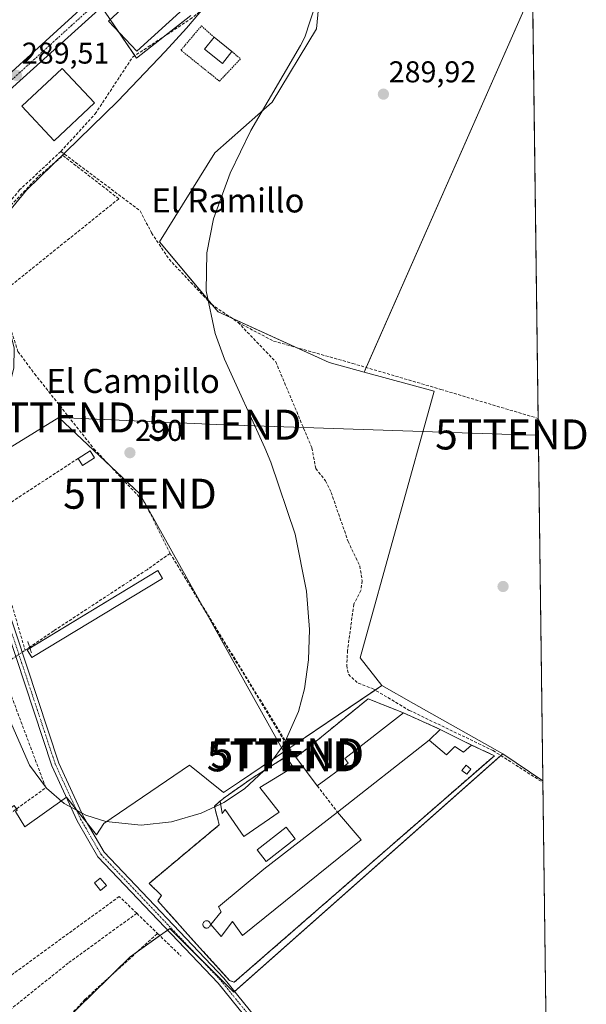
# Model space of a CAD drawing. Units: metres. Extents: x 589010 to 591026, y 4682755 to 4685072.
# Drawn here: x 590836 to 591025, y 4683814 to 4684142 of the extents above; entities that cross this region are included whole.
import ezdxf
from ezdxf.enums import TextEntityAlignment as Align

# ---------------------------------------------------------------- set-up
doc = ezdxf.new("R2010")
doc.units = ezdxf.units.M
doc.header["$MEASUREMENT"] = 0
for name, pattern in [('TRAZO_Y_PUNTO', [1, 0.5, -0.25, 0, -0.25]), ('TRAZOS', [0.75, 0.5, -0.25]), ('TRAZOS2', [0.375, 0.25, -0.125]), ('TRAZOSX2', [1.5, 1, -0.5])]:
    doc.linetypes.add(name, pattern=pattern)
doc.layers.get('0').update_dxf_attribs({"lineweight": 5})
for name, color, linetype, lineweight in [('Agrupación de edificios', 2, 'TRAZOSX2', 0), ('Agrupación de edificios CxS', 19, 'Continuous', 0), ('Alambrada', 19, 'TRAZOS', 0), ('Carretera de calzada única', 19, 'Continuous', 13), ('Carretera de calzada única Cxs', 19, 'Continuous', 13), ('Carretera de calzada única eje', 19, 'TRAZO_Y_PUNTO', 0), ('Carátula', 7, 'Continuous', 5), ('Comarca CxS', 133, 'Continuous', 0), ('Comunidad Autónoma CxS', 142, 'Continuous', 0), ('Corriente artificial lineal', 5, 'TRAZOSX2', 13), ('Corriente artificial lineal oculto', 135, 'TRAZO_Y_PUNTO', 13), ('Cultivos herbáceos CxS', 92, 'Continuous', 0), ('Cultivos leñosos', 92, 'Continuous', 0), ('Cultivos leñosos CxS', 92, 'Continuous', 0), ('Curva de nivel normal', 36, 'Continuous', 0), ('Edificación', 1, 'Continuous', 13), ('Edificación Cxs', 1, 'Continuous', 13), ('Edificación industrial', 135, 'Continuous', 13), ('Edificación industrial Cxs', 135, 'Continuous', 13), ('Edificación ligera', 1, 'Continuous', 0), ('Edificación ligera Cxs', 1, 'Continuous', 0), ('Elemento construido', 1, 'Continuous', 0), ('Estanque', 2, 'Continuous', 0), ('Estanque Cxs', 2, 'Continuous', 0), ('Huerta', 92, 'Continuous', 0), ('Huerta CxS', 92, 'Continuous', 0), ('Municipio CxS', 142, 'Continuous', 0), ('Muro lineal', 1, 'TRAZOSX2', 13), ('Núcleo urbano', 19, 'Continuous', 0), ('Núcleo urbano CxS', 19, 'Continuous', 0), ('Pista no pavimentada', 254, 'Continuous', 13), ('Pista no pavimentada Cxs', 254, 'Continuous', 0), ('Pista pavimentada eje', 135, 'TRAZO_Y_PUNTO', 0), ('Provincia CxS', 1, 'Continuous', 0), ('Puente lineal', 2, 'TRAZOS2', 0), ('Punto de cota en terreno', 7, 'Continuous', 0), ('Rótulo de punto de cota en terreno', 19, 'Continuous', 0), ('Silo', 1, 'Continuous', 0), ('Silo Cxs', 1, 'Continuous', 0), ('Tendido', 6, 'Continuous', 0), ('Texto cartográfico', 19, 'Continuous', 0), ('Torre de tendido puntual', 7, 'Continuous', 0)]:
    doc.layers.add(name, color=color, linetype=linetype, lineweight=lineweight)
doc.styles.add('Arial', font='txt', dxfattribs={"height": 0.2})

# ---------------------------------------------------------------- blocks, each defined once
blk = doc.blocks.new('*U155')
at = {"layer": 'Cultivos herbáceos CxS', "color": 92, "linetype": 'Continuous', "lineweight": 0}
blk.add_polyline3d([(590850.54, 4683807.58, 288.01), (590872.93, 4683829.6, 288.14), (590886.11, 4683838.97, 289.33), (590907.48, 4683817.83, 288.88), (590997.07, 4683897.17, 289.23), (591010.45, 4683888.21, 289.2), (591016.96, 4683385.13, 289.21)], dxfattribs=at)
blk.add_polyline3d([(591007.04, 4684151.57, 289.8), (590950.94, 4684024.33, 289.76), (590939.27, 4684027.52, 289.8), (590902.22, 4684044.45, 289.98), (590882.68, 4684067.71, 290.08), (590901.17, 4684097.37, 289.97), (590920.22, 4684114.3, 289.96), (590935.03, 4684138.64, 289.97), (590937.15, 4684160.87, 290.16), (590947.73, 4684177.8, 290.09), (590970.21, 4684204.14, 290.07), (590980.85, 4684211.88, 290.63), (590980.31, 4684215.52, 290.56), (590979.56, 4684220.59, 290.33), (591005.99, 4684232.1, 290.36), (591007.04, 4684151.57, 289.8)], close=True, dxfattribs=at)
blk = doc.blocks.new('5PATER')
at = {"layer": 'Carátula', "linetype": 'Continuous', "lineweight": 5}
h = blk.add_hatch(color=250, dxfattribs=at)
edge = h.paths.add_edge_path()
edge.add_ellipse((0, 0.01), major_axis=(-1.33, -1.34), ratio=0.999422, start_angle=0, end_angle=360)
blk = doc.blocks.new('5TTEND')
blk.add_text('5TTEND', height=10).set_placement((0, 0), align=Align.MIDDLE_CENTER)

msp = doc.modelspace()

# ---------------------------------------------------------------- linework, layer by layer
at = {"layer": 'Agrupación de edificios', "color": 2, "linetype": 'TRAZOSX2', "lineweight": 0}
for points in [[(590928.17, 4683896.06, 289.91), (590931.94, 4683898.98, 289.92), (590952.21, 4683915.54, 289.71), (590963.96, 4683910.84, 289.68)], [(590963.96, 4683910.84, 289.68), (590976.23, 4683905.35, 289.68)], [(590976.23, 4683905.35, 289.68), (590986.64, 4683900.13, 289.57)], [(590986.64, 4683900.13, 289.57), (590994.3, 4683896.57, 289.38)], [(590994.3, 4683896.57, 289.38), (590907.64, 4683821.13, 289.32), (590906.01, 4683821.67, 289.3), (590893.97, 4683835.05, 289.51), (590890.39, 4683839.03, 289.49), (590890.39, 4683839.04, 289.49), (590882.15, 4683848.21, 289.65), (590883.35, 4683850.06, 289.69), (590879.23, 4683854.03, 289.73), (590902.6, 4683873.53, 289.83), (590901.01, 4683879.72, 289.95), (590902.91, 4683881.44, 289.94)], [(590924.96, 4683896.32, 289.93), (590926.64, 4683897.65, 289.99)], [(590926.64, 4683897.65, 289.99), (590928.17, 4683896.06, 289.91)], [(590902.91, 4683881.44, 289.94), (590904.57, 4683882.78, 289.93), (590913.89, 4683889.28, 289.88), (590924.96, 4683896.32, 289.93)]]:
    msp.add_polyline3d(points, dxfattribs=at)
at = {"layer": 'Agrupación de edificios CxS', "color": 19, "linetype": 'Continuous', "lineweight": 0}
msp.add_polyline3d([(590994.3, 4683896.57, 289.38), (590907.64, 4683821.13, 289.32), (590906.01, 4683821.67, 289.3), (590893.97, 4683835.05, 289.51), (590890.39, 4683839.03, 289.49), (590890.39, 4683839.04, 289.49), (590882.15, 4683848.21, 289.65), (590883.35, 4683850.06, 289.69), (590879.23, 4683854.03, 289.73), (590902.6, 4683873.53, 289.83), (590901.01, 4683879.72, 289.95), (590902.91, 4683881.44, 289.94), (590904.57, 4683882.78, 289.93), (590913.89, 4683889.28, 289.88), (590924.96, 4683896.32, 289.93), (590926.64, 4683897.65, 289.99), (590928.17, 4683896.06, 289.91), (590931.94, 4683898.98, 289.92), (590952.21, 4683915.54, 289.71), (590963.96, 4683910.84, 289.68), (590976.23, 4683905.35, 289.68), (590986.64, 4683900.13, 289.57), (590994.3, 4683896.57, 289.38)], close=True, dxfattribs=at)
at = {"layer": 'Alambrada', "color": 19, "linetype": 'TRAZOS', "lineweight": 0}
msp.add_polyline3d([(590906.84, 4684131.18, 290.16), (590909.69, 4684128.67, 290.18), (590902.68, 4684121.26, 290.1), (590889.84, 4684131.58, 290.16), (590896.66, 4684139.65, 290.17), (590900.89, 4684135.88, 290.16)], dxfattribs=at)
at = {"layer": 'Carretera de calzada única', "color": 19, "linetype": 'Continuous', "lineweight": 13}
for points in [[(590714.35, 4684041.23, 289), (590733.87, 4684053.66, 289.12), (590775.2, 4684078.64, 289.36), (590804.6, 4684098.14, 289.62), (590923.83, 4684206.72, 289.3), (590942.38, 4684225.39, 289.33), (590954.28, 4684236.27, 289.25), (590968.49, 4684250.78, 289.22), (590986.25, 4684274.47, 289.18), (590996.69, 4684293.4, 289.25)], [(590960.81, 4684234.58, 289.28), (590957.46, 4684230.99, 289.29), (590832.69, 4684118.25, 289.59), (590830.82, 4684116.55, 289.6), (590819.61, 4684106.42, 289.67)]]:
    msp.add_polyline3d(points, dxfattribs=at)
at = {"layer": 'Carretera de calzada única Cxs', "color": 19, "linetype": 'Continuous', "lineweight": 13}
for points in [[(590957.46, 4684230.99, 289.29), (590832.69, 4684118.25, 289.59), (590830.82, 4684116.55, 289.6), (590819.61, 4684106.42, 289.67), (590816.87, 4684103.94, 289.69), (590807.01, 4684095.03, 289.75), (590777.29, 4684075.33, 289.42), (590735.94, 4684050.33, 289.15), (590693.23, 4684023.14, 288.84), (590691.11, 4684021.8, 288.83), (590634.57, 4683985.82, 288.73), (590576.63, 4683950.19, 288.87), (590517.92, 4683912.07, 289.07)], [(590574.54, 4683953.5, 289.02), (590594.06, 4683965.5, 288.98), (590595.18, 4683966.2, 288.97), (590596.21, 4683966.83, 288.96), (590625.59, 4683984.9, 288.92), (590627.76, 4683986.23, 288.92), (590632.49, 4683989.14, 288.89), (590712.22, 4684039.88, 288.98), (590714.35, 4684041.23, 289), (590733.87, 4684053.66, 289.12), (590775.2, 4684078.64, 289.36), (590804.6, 4684098.14, 289.62), (590923.83, 4684206.72, 289.3)]]:
    msp.add_polyline3d(points, dxfattribs=at)
at = {"layer": 'Carretera de calzada única eje', "color": 19, "linetype": 'TRAZO_Y_PUNTO', "lineweight": 0}
msp.add_polyline3d([(590960.14, 4684238.22, 289.25), (590955.87, 4684233.63, 289.23), (590949.92, 4684228.19, 289.27), (590942.83, 4684221.78, 289.29), (590938.48, 4684217.53, 289.31), (590933.55, 4684212.45, 289.33), (590908.68, 4684189.98, 289.31), (590893.78, 4684176.4, 289.37), (590878.88, 4684162.83, 289.37), (590848.45, 4684135.34, 289.47), (590818.64, 4684108.19, 289.61), (590817.71, 4684107.34, 289.62), (590816.98, 4684106.68, 289.63)], dxfattribs=at)
at = {"layer": 'Comarca CxS', "color": 133, "linetype": 'Continuous', "lineweight": 0}
msp.add_polyline3d([(589658.76, 4685054.63, 286.51), (590995.12, 4685071.66, 290.52), (590995.12, 4685071.66, 290.52), (591024.19, 4682826.93, 285.54)], dxfattribs=at)
msp.add_polyline3d([(589658.76, 4685054.63, 286.51), (590995.12, 4685071.66, 290.52), (590995.12, 4685071.66, 290.52), (591024.19, 4682826.93, 285.54)], dxfattribs=at)
at = {"layer": 'Comunidad Autónoma CxS', "color": 142, "linetype": 'Continuous', "lineweight": 0}
msp.add_polyline3d([(589658.76, 4685054.63, 286.51), (590995.12, 4685071.66, 290.52), (590995.12, 4685071.66, 290.52), (591024.19, 4682826.93, 285.54)], dxfattribs=at)
msp.add_polyline3d([(589658.76, 4685054.63, 286.51), (590995.12, 4685071.66, 290.52), (590995.12, 4685071.66, 290.52), (591024.19, 4682826.93, 285.54)], dxfattribs=at)
at = {"layer": 'Corriente artificial lineal', "color": 5, "linetype": 'TRAZOSX2', "lineweight": 13}
for points in [[(590849.84, 4684097.85, 290.19), (590861.27, 4684110.34, 290.01), (590873.76, 4684129.28, 290.17), (590878.95, 4684132.67, 290.2), (590892.92, 4684141.88, 290.13), (590899.16, 4684146.75, 290.13), (590915.88, 4684168.34, 290.24), (590925.52, 4684179.03, 290.38), (590943.08, 4684194.05, 290.35), (590954.41, 4684204, 290.36), (590968.9, 4684215.48, 290.41), (590974.2, 4684219.9, 290.37)], [(590849.84, 4684097.85, 290.19), (590836.08, 4684085.01, 290.41), (590830.26, 4684077.87, 290.34), (590828.41, 4684071.52, 290.34), (590828.28, 4684063.72, 290.37), (590829.07, 4684053.4, 290.28), (590830.26, 4684047.84, 290.23), (590835.55, 4684031.17, 290.27), (590841.11, 4684023.76, 290.15), (590860.86, 4683998.82, 290.24), (590877.75, 4683980.9, 290.16), (590886.23, 4683963.97, 290.06), (590878.55, 4683958.54, 290.04), (590847.46, 4683938.17, 290.12), (590839.43, 4683932.72, 290.32)], [(590849.84, 4684097.85, 290.19), (590876.22, 4684078.11, 290.1), (590880.09, 4684070.71, 290.15), (590885.88, 4684061.94, 290.03), (590900, 4684046.94, 289.94), (590908.85, 4684040.93, 289.94)], [(590908.85, 4684040.93, 289.94), (590920.7, 4684034.69, 289.86), (590947.01, 4684027.25, 289.83), (590976.47, 4684018.57, 289.78), (591008.88, 4684008.91, 289.67)], [(590908.85, 4684040.93, 289.94), (590921.44, 4684027.77, 289.73), (590933.49, 4683999.09, 289.86), (590934.76, 4683992.22, 289.8), (590938.05, 4683988.16, 289.83), (590939.88, 4683984.3, 289.81), (590945.55, 4683967.96, 289.62), (590949.44, 4683959.75, 289.7), (590950.26, 4683954.82, 289.65), (590949.83, 4683951.59, 289.65), (590947.43, 4683947.02, 289.83), (590945.37, 4683931.6, 289.58), (590945.1, 4683926.61, 289.64), (590945.66, 4683923.68, 289.65), (590948.94, 4683920.69, 289.69), (590953.65, 4683918.97, 289.53), (590965.95, 4683911.68, 289.6), (590993.86, 4683898.27, 289.32), (591010.46, 4683887.68, 289.19)], [(590886.23, 4683963.97, 290.06), (590926.57, 4683898.46, 290.03)], [(590717.83, 4683848.48, 287.59), (590721.78, 4683851.12, 289.28), (590749.17, 4683814.74, 289.04), (590807.24, 4683858.66, 289.87), (590844.81, 4683885.92, 289.79), (590829.73, 4683926.13, 290), (590833.67, 4683928.81, 290.49)]]:
    msp.add_polyline3d(points, dxfattribs=at)
at = {"layer": 'Corriente artificial lineal oculto', "color": 135, "linetype": 'TRAZO_Y_PUNTO', "lineweight": 13}
msp.add_polyline3d([(590839.43, 4683932.72, 290.32), (590833.67, 4683928.81, 290.49)], dxfattribs=at)
at = {"layer": 'Cultivos herbáceos CxS', "color": 92, "linetype": 'Continuous', "lineweight": 0}
for points in [[(590970.21, 4684204.14, 290.07), (590947.73, 4684177.8, 290.09), (590937.15, 4684160.87, 290.16), (590935.03, 4684138.64, 289.97), (590920.21, 4684114.3, 289.96), (590901.16, 4684097.37, 289.97), (590882.68, 4684067.71, 290.08), (590900.31, 4684046.73, 289.94), (590902.22, 4684044.45, 289.98), (590906.63, 4684042.44, 290.05), (590928.24, 4684032.56, 289.8), (590939.26, 4684027.52, 289.8), (590950.94, 4684024.33, 289.76)], [(590950.94, 4684024.33, 289.76), (590951.62, 4684025.89, 289.77), (591007.04, 4684151.57, 289.8)], [(590997.07, 4683897.17, 289.23), (590996.45, 4683896.62, 289.27), (590907.72, 4683818.04, 288.94), (590907.48, 4683817.83, 288.88), (590896.55, 4683828.64, 289.13), (590886.1, 4683838.97, 289.33), (590885.45, 4683838.5, 289.19), (590882.82, 4683836.63, 288.52), (590875.69, 4683831.56, 288.16), (590872.93, 4683829.6, 288.14), (590865.8, 4683822.59, 288.11), (590850.54, 4683807.58, 288.01), (590819.03, 4683787.08, 288), (590789.79, 4683760.88, 287.53), (590767.01, 4683786.32, 287.56), (590751.68, 4683808.79, 288.17), (590750.69, 4683810.24, 288.32), (590751.9, 4683811.1, 288.54), (590749.85, 4683815.26, 289.2)], [(591010.45, 4683888.21, 289.2), (590997.07, 4683897.17, 289.23)], [(591010.45, 4683888.21, 289.2), (591010.45, 4683887.68, 289.19), (591013.38, 4683662.02, 288.04), (591013.41, 4683659.55, 288.06), (591013.44, 4683657.07, 288.07), (591013.67, 4683639.08, 288.1), (591013.68, 4683638.85, 288.1), (591013.7, 4683636.87, 288.21), (591013.72, 4683635.65, 288.3), (591013.73, 4683634.49, 288.38), (591014.48, 4683576.7, 290.27), (591014.5, 4683575.27, 290.31), (591014.52, 4683573.84, 290.34), (591014.54, 4683571.96, 290.28), (591016.9, 4683390.04, 288.98), (591016.92, 4683388.71, 289.09), (591016.93, 4683387.37, 289.14), (591016.96, 4683385.13, 289.21)]]:
    msp.add_polyline3d(points, dxfattribs=at)
at = {"layer": 'Cultivos leñosos', "color": 92, "linetype": 'Continuous', "lineweight": 0}
for points in [[(590950.94, 4684024.33, 289.76), (590951.62, 4684025.89, 289.77), (591007.04, 4684151.57, 289.8)], [(591007.04, 4684151.57, 289.8), (591008.88, 4684008.91, 289.67), (591010.45, 4683888.21, 289.2)], [(590950.94, 4684024.33, 289.76), (590974.19, 4684017.99, 289.72), (590949.59, 4683929.18, 289.46), (590956.83, 4683919.95, 289.47)], [(590956.83, 4683919.95, 289.47), (590967.32, 4683914.01, 289.44), (590997.07, 4683897.17, 289.23)], [(591010.45, 4683888.21, 289.2), (590997.07, 4683897.17, 289.23)]]:
    msp.add_polyline3d(points, dxfattribs=at)
at = {"layer": 'Cultivos leñosos CxS', "color": 92, "linetype": 'Continuous', "lineweight": 0}
msp.add_polyline3d([(591010.45, 4683888.21, 289.2), (590997.07, 4683897.17, 289.23), (590967.32, 4683914.01, 289.44), (590956.83, 4683919.95, 289.47), (590949.59, 4683929.18, 289.46), (590974.19, 4684017.99, 289.72), (590950.94, 4684024.33, 289.76), (591007.04, 4684151.57, 289.8), (591010.45, 4683888.21, 289.2)], close=True, dxfattribs=at)
at = {"layer": 'Curva de nivel normal', "color": 36, "linetype": 'Continuous', "lineweight": 0}
for points in [[(590928.92, 4684182.75, 290), (590891.7, 4684138.93, 290), (590884.59, 4684131.12, 290), (590868.77, 4684114.65, 290), (590838.44, 4684084.91, 290), (590832.3, 4684077.54, 290), (590825.23, 4684066.48, 290), (590821.92, 4684059.06, 290)], [(590917.44, 4683891.54, 290), (590918.32, 4683892.36, 290), (590924.09, 4683900.29, 290), (590929.07, 4683911.29, 290), (590931.07, 4683918.8, 290), (590932.41, 4683928.53, 290), (590932.66, 4683938.56, 290), (590931.65, 4683951.41, 290), (590927.92, 4683970.36, 290), (590919.82, 4683994.38, 290), (590917.81, 4683999.17, 290), (590904.39, 4684028.68, 290), (590901.21, 4684037.26, 290), (590898.21, 4684051.47, 290), (590898.43, 4684064.13, 290), (590900.72, 4684075.37, 290), (590906.27, 4684090.67, 290), (590913.17, 4684104.79, 290), (590929.74, 4684133.17, 290), (590931.15, 4684135.94, 290), (590936.72, 4684152.98, 290)], [(590814.94, 4684024.8, 290), (590815.04, 4684002.54, 290), (590818.68, 4683973.08, 290), (590827.95, 4683927.06, 290), (590833.49, 4683906.8, 290), (590839.35, 4683893.46, 290), (590845.04, 4683885.73, 290), (590850.93, 4683880.63, 290), (590858.15, 4683876.72, 290), (590864.85, 4683874.63, 290), (590876.62, 4683873.47, 290), (590886.66, 4683874.55, 290), (590896.63, 4683877.44, 290), (590903.07, 4683880.47, 290)], [(590903.07, 4683880.47, 290), (590904.15, 4683880.98, 290), (590911, 4683885.51, 290), (590917.44, 4683891.54, 290)]]:
    msp.add_polyline3d(points, dxfattribs=at)
at = {"layer": 'Edificación', "color": 1, "linetype": 'Continuous', "lineweight": 13}
for points in [[(590890.67, 4684145.39, 294.67), (590875.17, 4684131.3, 292.77), (590865.76, 4684141.26, 293.57), (590881.77, 4684156.23, 293.2)], [(590861.08, 4684114.02, 289.94), (590847.64, 4684101.43, 290.07), (590836.88, 4684112.91, 289.85), (590850.32, 4684125.51, 289.7), (590861.08, 4684114.02, 289.94)], [(590972.59, 4683901.71, 292.08), (590976.23, 4683905.35, 291.86)], [(590976.23, 4683905.35, 291.86), (590986.64, 4683900.13, 290.85)], [(590986.64, 4683900.13, 290.85), (590983.96, 4683897.78, 289.73), (590981.12, 4683899.68, 291.78), (590978.37, 4683896.83, 290.76), (590972.59, 4683901.71, 292.08)], [(590902.91, 4683881.44, 292.66), (590904.57, 4683882.78, 292.89), (590913.89, 4683889.28, 293.74), (590924.96, 4683896.32, 291.61)], [(590924.96, 4683896.32, 291.61), (590927.22, 4683892.73, 294.55), (590916.17, 4683885.96, 295.19)], [(590916.17, 4683885.96, 295.19), (590922.53, 4683877.8, 293.91), (590910.8, 4683869.64, 294.09), (590904.64, 4683878.6, 293.85), (590903.59, 4683877.37, 292.1), (590902.91, 4683881.44, 292.66)]]:
    msp.add_polyline3d(points, dxfattribs=at)
at = {"layer": 'Edificación Cxs', "color": 1, "linetype": 'Continuous', "lineweight": 13}
for points in [[(590890.67, 4684145.39, 294.67), (590875.17, 4684131.3, 292.77), (590865.76, 4684141.26, 293.57), (590881.77, 4684156.23, 293.2), (590890.67, 4684145.39, 294.67)], [(590861.08, 4684114.02, 289.94), (590847.64, 4684101.43, 290.07), (590836.88, 4684112.91, 289.85), (590850.32, 4684125.51, 289.7), (590861.08, 4684114.02, 289.94)], [(590986.64, 4683900.13, 290.85), (590983.96, 4683897.78, 289.73), (590981.12, 4683899.68, 291.78), (590978.37, 4683896.83, 290.76), (590972.59, 4683901.71, 292.08), (590976.23, 4683905.35, 291.86), (590986.64, 4683900.13, 290.85)], [(590916.17, 4683885.96, 295.19), (590922.53, 4683877.8, 293.91), (590910.8, 4683869.64, 294.09), (590904.64, 4683878.6, 293.85), (590903.59, 4683877.37, 292.1), (590902.91, 4683881.44, 292.66), (590904.57, 4683882.78, 292.89), (590913.89, 4683889.28, 293.74), (590924.96, 4683896.32, 291.61), (590927.22, 4683892.73, 294.55), (590916.17, 4683885.96, 295.19)]]:
    msp.add_polyline3d(points, close=True, dxfattribs=at)
at = {"layer": 'Edificación industrial', "color": 135, "linetype": 'Continuous', "lineweight": 13}
for points in [[(590928.17, 4683896.06, 294.52), (590931.94, 4683898.98, 293.82), (590952.21, 4683915.54, 294.26), (590963.96, 4683910.84, 291.31)], [(590963.96, 4683910.84, 291.31), (590944.41, 4683895.66, 293.85), (590945.6, 4683894.08, 290.95)], [(590935.28, 4683886.53, 299.22), (590928.17, 4683896.06, 294.52)], [(590945.6, 4683894.08, 290.95), (590935.28, 4683886.53, 299.22)], [(590949.87, 4683868.57, 290.11), (590910.4, 4683836.66, 291.46), (590906.98, 4683841.3, 293.63), (590903.28, 4683836.31, 290.11), (590899.77, 4683840.36, 296.92), (590903.28, 4683844.6, 293.91), (590902.4, 4683846.19, 294.5), (590917.44, 4683858.76, 294.44), (590942.05, 4683877.75, 299.2)], [(590942.05, 4683877.75, 299.2), (590949.87, 4683868.57, 290.11)]]:
    msp.add_polyline3d(points, dxfattribs=at)
at = {"layer": 'Edificación industrial Cxs', "color": 135, "linetype": 'Continuous', "lineweight": 13}
for points in [[(590945.6, 4683894.08, 290.95), (590935.28, 4683886.53, 299.22), (590928.17, 4683896.06, 294.52), (590931.94, 4683898.98, 293.82), (590952.21, 4683915.54, 294.26), (590963.96, 4683910.84, 291.31), (590944.41, 4683895.66, 293.85), (590945.6, 4683894.08, 290.95)], [(590949.87, 4683868.57, 290.11), (590910.4, 4683836.66, 291.46), (590906.98, 4683841.3, 293.63), (590903.28, 4683836.31, 290.11), (590899.77, 4683840.36, 296.92), (590903.28, 4683844.6, 293.91), (590902.4, 4683846.19, 294.5), (590917.44, 4683858.76, 294.44), (590942.05, 4683877.75, 299.2), (590949.87, 4683868.57, 290.11)]]:
    msp.add_polyline3d(points, close=True, dxfattribs=at)
at = {"layer": 'Edificación ligera', "color": 1, "linetype": 'Continuous', "lineweight": 0}
for points in [[(590906.84, 4684131.18, 290.16), (590903.7, 4684127.19, 290.12), (590897.74, 4684131.89, 290.15), (590900.89, 4684135.88, 290.16)], [(590900.89, 4684135.88, 290.16), (590906.84, 4684131.18, 290.16)], [(590855.56, 4683995.56, 291.81), (590859.57, 4683998.12, 291.16), (590861.05, 4683995.78, 290.4)], [(590861.05, 4683995.78, 290.4), (590857.05, 4683993.23, 291.99), (590855.56, 4683995.56, 291.81)], [(590883.71, 4683955.64, 289.99), (590840.17, 4683929.33, 290.07), (590838.62, 4683931.89, 290.66), (590839.52, 4683932.43, 290.38)], [(590839.52, 4683932.43, 290.38), (590882.17, 4683958.21, 290.04), (590883.71, 4683955.64, 289.99)], [(590986.48, 4683892.12, 290.02), (590985.1, 4683890.37, 290.54), (590983.48, 4683891.64, 291.38), (590984.87, 4683893.39, 290.45), (590986.48, 4683892.12, 290.02)], [(590865.03, 4683853.35, 290.04), (590863.05, 4683851.71, 290.18), (590861, 4683854.18, 290.45), (590862.96, 4683855.82, 290.65), (590865.03, 4683853.35, 290.04)]]:
    msp.add_polyline3d(points, dxfattribs=at)
at = {"layer": 'Edificación ligera Cxs', "color": 1, "linetype": 'Continuous', "lineweight": 0}
for points in [[(590906.84, 4684131.18, 290.16), (590903.7, 4684127.19, 290.12), (590897.74, 4684131.89, 290.15), (590900.89, 4684135.88, 290.16), (590906.84, 4684131.18, 290.16)], [(590861.05, 4683995.78, 290.4), (590857.05, 4683993.23, 291.99), (590855.56, 4683995.56, 291.81), (590859.57, 4683998.12, 291.16), (590861.05, 4683995.78, 290.4)], [(590883.71, 4683955.64, 289.99), (590840.17, 4683929.33, 290.07), (590838.62, 4683931.89, 290.66), (590882.17, 4683958.21, 290.04), (590883.71, 4683955.64, 289.99)], [(590986.48, 4683892.12, 290.02), (590985.1, 4683890.37, 290.54), (590983.48, 4683891.64, 291.38), (590984.87, 4683893.39, 290.45), (590986.48, 4683892.12, 290.02)], [(590865.03, 4683853.35, 290.04), (590863.05, 4683851.71, 290.18), (590861, 4683854.18, 290.45), (590862.96, 4683855.82, 290.65), (590865.03, 4683853.35, 290.04)]]:
    msp.add_polyline3d(points, close=True, dxfattribs=at)
at = {"layer": 'Elemento construido', "color": 1, "linetype": 'Continuous', "lineweight": 0}
msp.add_polyline3d([(590972.59, 4683901.71, 292.08), (590942.05, 4683877.75, 299.2)], dxfattribs=at)
at = {"layer": 'Estanque', "color": 2, "linetype": 'Continuous', "lineweight": 0}
msp.add_polyline3d([(590927.93, 4683868.88, 289.76), (590918.22, 4683861.36, 290.02), (590915.23, 4683865.23, 289.94), (590924.94, 4683872.74, 289.75), (590927.93, 4683868.88, 289.76)], dxfattribs=at)
at = {"layer": 'Estanque Cxs', "color": 2, "linetype": 'Continuous', "lineweight": 0}
msp.add_polyline3d([(590927.93, 4683868.88, 289.76), (590918.22, 4683861.36, 290.02), (590915.23, 4683865.23, 289.94), (590924.94, 4683872.74, 289.75), (590927.93, 4683868.88, 289.76)], close=True, dxfattribs=at)
at = {"layer": 'Huerta', "color": 92, "linetype": 'Continuous', "lineweight": 0}
for points in [[(590970.21, 4684204.14, 290.07), (590947.73, 4684177.8, 290.09), (590937.15, 4684160.87, 290.16), (590935.03, 4684138.64, 289.97), (590920.21, 4684114.3, 289.96), (590901.16, 4684097.37, 289.97), (590882.68, 4684067.71, 290.08), (590900.31, 4684046.73, 289.94), (590902.22, 4684044.45, 289.98), (590906.63, 4684042.44, 290.05), (590928.24, 4684032.56, 289.8), (590939.26, 4684027.52, 289.8), (590950.94, 4684024.33, 289.76)], [(590866.29, 4684141.76, 289.64), (590868.91, 4684137.93, 289.8), (590870.29, 4684135.91, 289.82), (590874.49, 4684129.76, 290.18), (590875.04, 4684128.97, 290.22), (590883.9, 4684135.93, 290.17), (590893.1, 4684143.17, 290.14)], [(590950.94, 4684024.33, 289.76), (590974.19, 4684017.99, 289.72), (590949.59, 4683929.18, 289.46), (590956.83, 4683919.95, 289.47)], [(590956.83, 4683919.95, 289.47), (590954.57, 4683918.42, 289.52), (590926.13, 4683899.19, 290.02), (590925.83, 4683898.98, 290.02), (590909.37, 4683887.85, 289.92), (590904.06, 4683884.26, 289.93), (590892.67, 4683893.37, 289.98), (590864.2, 4683874.02, 289.89), (590861.74, 4683870.22, 289.96), (590858.73, 4683873.96, 290.04), (590854.93, 4683878.69, 289.98), (590851.68, 4683882.73, 290.06), (590851.67, 4683882.75, 290.06), (590837.89, 4683872.85, 288.63), (590834.77, 4683878.02, 289.79), (590835.29, 4683878.4, 289.85), (590835.02, 4683878.82, 289.86), (590834.28, 4683879.97, 289.81)]]:
    msp.add_polyline3d(points, dxfattribs=at)
at = {"layer": 'Huerta CxS', "color": 92, "linetype": 'Continuous', "lineweight": 0}
for points in [[(590937.15, 4684160.87, 290.16), (590935.03, 4684138.64, 289.97), (590920.22, 4684114.3, 289.96), (590901.17, 4684097.37, 289.97), (590882.68, 4684067.71, 290.08), (590902.22, 4684044.45, 289.98), (590939.27, 4684027.52, 289.8), (590950.94, 4684024.33, 289.76), (590974.19, 4684017.99, 289.72), (590949.59, 4683929.18, 289.46), (590956.83, 4683919.95, 289.47), (590909.37, 4683887.85, 289.92), (590904.06, 4683884.26, 289.93), (590892.67, 4683893.37, 289.98), (590864.2, 4683874.02, 289.89), (590861.74, 4683870.22, 289.96), (590851.67, 4683882.74, 290.06), (590837.89, 4683872.85, 288.63), (590834.77, 4683878.02, 289.79)], [(590862.46, 4684147.36, 289.43), (590870.29, 4684135.91, 289.82), (590875.04, 4684128.97, 290.22), (590893.1, 4684143.17, 290.14)]]:
    msp.add_polyline3d(points, dxfattribs=at)
at = {"layer": 'Municipio CxS', "color": 142, "linetype": 'Continuous', "lineweight": 0}
msp.add_polyline3d([(589658.76, 4685054.63, 286.51), (590995.12, 4685071.66, 290.52), (590995.12, 4685071.66, 290.52), (591024.19, 4682826.93, 285.54)], dxfattribs=at)
msp.add_polyline3d([(589658.76, 4685054.63, 286.51), (590995.12, 4685071.66, 290.52), (590995.12, 4685071.66, 290.52), (591024.19, 4682826.93, 285.54)], dxfattribs=at)
at = {"layer": 'Muro lineal', "color": 1, "linetype": 'TRAZOSX2', "lineweight": 13}
for points in [[(590869.15, 4684082.07, 292.93), (590830.1, 4684050.71, 293.4), (590829.16, 4684070.55, 291.45), (590830.47, 4684076.05, 291.85), (590833.17, 4684079.89, 291.66), (590842.42, 4684089.58, 291.98), (590850.55, 4684096.48, 291.3), (590869.15, 4684082.07, 292.93)], [(590855.56, 4683995.56, 291.81), (590823.78, 4683974.81, 290.13)], [(590886.23, 4683963.97, 290.24), (590926.64, 4683897.65, 292.2)], [(590832.75, 4683949.51, 290.31), (590837.93, 4683931.7, 290.89)], [(590963.96, 4683910.84, 291.31), (590976.23, 4683905.35, 291.86)], [(590902.91, 4683881.44, 292.66), (590901.01, 4683879.72, 290.03), (590902.6, 4683873.53, 292.82), (590879.23, 4683854.03, 292.07), (590883.35, 4683850.06, 293.41), (590882.15, 4683848.21, 292.86), (590890.39, 4683839.03, 291.12), (590906.01, 4683821.67, 289.54), (590907.64, 4683821.13, 289.57), (590994.3, 4683896.57, 289.9), (590986.64, 4683900.13, 290.85)], [(590926.64, 4683897.65, 292.2), (590924.96, 4683896.32, 291.61)], [(590926.64, 4683897.65, 292.2), (590928.17, 4683896.06, 294.52)], [(590935.28, 4683886.53, 299.22), (590942.05, 4683877.75, 299.2)], [(590875.14, 4683844.07, 289.48), (590869.32, 4683849.69, 289.25), (590818.62, 4683812.78, 290.09)], [(590875.14, 4683844.07, 289.48), (590852.3, 4683827.51, 288.28), (590830.85, 4683810.3, 288.16), (590839.57, 4683800.64, 288.1), (590852.05, 4683809.11, 288.09), (590857.88, 4683815.4, 288.15), (590882.07, 4683837.35, 288.68)], [(590875.14, 4683844.07, 289.48), (590882.07, 4683837.35, 288.68)], [(590882.07, 4683837.35, 288.68), (590889.89, 4683829.8, 288.97)]]:
    msp.add_polyline3d(points, dxfattribs=at)
at = {"layer": 'Núcleo urbano', "color": 19, "linetype": 'Continuous', "lineweight": 0}
for points in [[(590866.29, 4684141.76, 289.64), (590868.91, 4684137.93, 289.8), (590870.29, 4684135.91, 289.82), (590874.49, 4684129.76, 290.18), (590875.04, 4684128.97, 290.22), (590883.9, 4684135.93, 290.17), (590893.1, 4684143.17, 290.14)], [(590956.83, 4683919.95, 289.47), (590954.57, 4683918.42, 289.52), (590926.13, 4683899.19, 290.02), (590925.83, 4683898.98, 290.02), (590909.37, 4683887.85, 289.92), (590904.06, 4683884.26, 289.93), (590892.67, 4683893.37, 289.98), (590864.2, 4683874.02, 289.89), (590861.74, 4683870.22, 289.96), (590858.73, 4683873.96, 290.04), (590854.93, 4683878.69, 289.98), (590851.68, 4683882.73, 290.06), (590851.67, 4683882.75, 290.06), (590837.89, 4683872.85, 288.63), (590834.77, 4683878.02, 289.79), (590835.29, 4683878.4, 289.85), (590835.02, 4683878.82, 289.86), (590834.28, 4683879.97, 289.81)], [(590956.83, 4683919.95, 289.47), (590967.32, 4683914.01, 289.44), (590997.07, 4683897.17, 289.23)], [(590997.07, 4683897.17, 289.23), (590996.45, 4683896.62, 289.27), (590907.72, 4683818.04, 288.94), (590907.48, 4683817.83, 288.88), (590896.55, 4683828.64, 289.13), (590886.1, 4683838.97, 289.33), (590885.45, 4683838.5, 289.19), (590882.82, 4683836.63, 288.52), (590875.69, 4683831.56, 288.16), (590872.93, 4683829.6, 288.14), (590865.8, 4683822.59, 288.11), (590850.54, 4683807.58, 288.01), (590819.03, 4683787.08, 288), (590789.79, 4683760.88, 287.53), (590767.01, 4683786.32, 287.56), (590751.68, 4683808.79, 288.17), (590750.69, 4683810.24, 288.32), (590751.9, 4683811.1, 288.54), (590749.85, 4683815.26, 289.2)]]:
    msp.add_polyline3d(points, dxfattribs=at)
at = {"layer": 'Núcleo urbano CxS', "color": 19, "linetype": 'Continuous', "lineweight": 0}
for points in [[(590893.1, 4684143.17, 290.14), (590875.04, 4684128.97, 290.22), (590870.29, 4684135.91, 289.82), (590862.46, 4684147.36, 289.43)], [(590751.9, 4683811.1, 288.54), (590749.08, 4683816.83, 289.51), (590783.01, 4683841.97, 289.64), (590828.27, 4683875.51, 289.84), (590834.29, 4683879.97, 289.81), (590835.29, 4683878.4, 289.85), (590834.77, 4683878.02, 289.79), (590837.89, 4683872.85, 288.63), (590851.67, 4683882.74, 290.06), (590861.74, 4683870.22, 289.96), (590864.2, 4683874.02, 289.89), (590892.67, 4683893.37, 289.98), (590904.06, 4683884.26, 289.93), (590909.37, 4683887.85, 289.92), (590956.83, 4683919.95, 289.47), (590967.32, 4683914.01, 289.44), (590997.07, 4683897.17, 289.23), (590997.07, 4683897.17, 289.23), (590907.48, 4683817.83, 288.88), (590886.11, 4683838.97, 289.33), (590872.93, 4683829.6, 288.14), (590850.54, 4683807.58, 288.01)]]:
    msp.add_polyline3d(points, dxfattribs=at)
at = {"layer": 'Pista no pavimentada', "color": 254, "linetype": 'Continuous', "lineweight": 13}
for points in [[(590819.61, 4684106.42, 289.67), (590822.24, 4684102.43, 289.83), (590826.18, 4684095.98, 290), (590829.23, 4684091.62, 290.09), (590830.88, 4684087.72, 290.17), (590831.15, 4684082.63, 290.29), (590828.94, 4684076.08, 290.35), (590828.64, 4684064.35, 290.34), (590829.61, 4684050.53, 290.25), (590833.46, 4684035.45, 290.31), (590834.23, 4684032.48, 290.28), (590834.16, 4684025.71, 290.25), (590831.7, 4684016.11, 290.2), (590824.1, 4684002.67, 290.03), (590820.8, 4683985.53, 290.15), (590821.25, 4683977.61, 290.24), (590822.99, 4683969.77, 290.18), (590831.34, 4683947.95, 290.24), (590849.18, 4683894.09, 290.08), (590857.54, 4683876.03, 290.05), (590864.22, 4683864.44, 289.88), (590904.11, 4683822.5, 289.19), (590934.59, 4683784.85, 288.6)], [(591013.44, 4683657.07, 288.07), (591013.44, 4683657.07, 288.07), (590993.6, 4683690, 288.19), (590971.12, 4683734.75, 288.3), (590952.48, 4683762.56, 288.41), (590932.72, 4683783.19, 288.43), (590902.23, 4683820.85, 288.74), (590862.21, 4683862.93, 289.84), (590855.32, 4683874.88, 289.81), (590846.85, 4683893.17, 290.17), (590828.98, 4683947.11, 289.91), (590820.59, 4683969.05, 290.1), (590818.76, 4683977.26, 290.07), (590818.42, 4683983.26, 289.98)]]:
    msp.add_polyline3d(points, dxfattribs=at)
at = {"layer": 'Pista no pavimentada Cxs', "color": 254, "linetype": 'Continuous', "lineweight": 0}
for points in [[(590932.72, 4683783.19, 288.43), (590902.23, 4683820.85, 288.74), (590862.21, 4683862.93, 289.84), (590855.32, 4683874.88, 289.81), (590846.85, 4683893.17, 290.17), (590828.98, 4683947.11, 289.91)], [(590831.34, 4683947.95, 290.24), (590849.18, 4683894.09, 290.08), (590857.54, 4683876.03, 290.05), (590864.22, 4683864.44, 289.88), (590904.11, 4683822.5, 289.19), (590934.59, 4683784.85, 288.6)]]:
    msp.add_polyline3d(points, dxfattribs=at)
at = {"layer": 'Pista pavimentada eje', "color": 135, "linetype": 'TRAZO_Y_PUNTO', "lineweight": 0}
msp.add_polyline3d([(590830.16, 4683947.53, 290.09), (590848.02, 4683893.63, 290.13), (590856.43, 4683875.46, 290.06), (590863.22, 4683863.69, 289.89), (590903.17, 4683821.68, 288.96), (590933.66, 4683784.02, 288.51)], dxfattribs=at)
at = {"layer": 'Provincia CxS', "color": 1, "linetype": 'Continuous', "lineweight": 0}
msp.add_polyline3d([(589658.76, 4685054.63, 286.51), (590995.12, 4685071.66, 290.52), (590995.12, 4685071.66, 290.52), (591024.19, 4682826.93, 285.54)], dxfattribs=at)
msp.add_polyline3d([(589658.76, 4685054.63, 286.51), (590995.12, 4685071.66, 290.52), (590995.12, 4685071.66, 290.52), (591024.19, 4682826.93, 285.54)], dxfattribs=at)
at = {"layer": 'Puente lineal', "color": 2, "linetype": 'TRAZOS2', "lineweight": 0}
msp.add_polyline3d([(590838.8, 4683934.61, 290.59), (590840.06, 4683930.82, 290.14)], dxfattribs=at)
at = {"layer": 'Silo', "color": 1, "linetype": 'Continuous', "lineweight": 0}
msp.add_polyline3d([(590898.62, 4683839.14, 294.38), (590898.4, 4683839.12, 294.31), (590898.19, 4683839.14, 294.39), (590897.98, 4683839.2, 294.62), (590897.78, 4683839.29, 294.99), (590897.6, 4683839.41, 295.49), (590897.45, 4683839.57, 296.1), (590897.33, 4683839.74, 296.81), (590897.24, 4683839.94, 297.61), (590897.18, 4683840.15, 297.92), (590897.16, 4683840.37, 298.02), (590897.18, 4683840.58, 298.13), (590897.24, 4683840.79, 298.25), (590897.33, 4683840.99, 298.36), (590897.45, 4683841.17, 298.47), (590897.6, 4683841.32, 298.58), (590897.78, 4683841.44, 298.68), (590897.98, 4683841.54, 298.76), (590898.19, 4683841.59, 298.29), (590898.4, 4683841.61, 297.71), (590898.62, 4683841.59, 297.13), (590898.83, 4683841.54, 296.61), (590899.03, 4683841.44, 296.2), (590899.2, 4683841.32, 295.94), (590899.36, 4683841.17, 295.85), (590899.48, 4683840.99, 295.94), (590899.57, 4683840.79, 296.18), (590899.63, 4683840.58, 296.54), (590899.65, 4683840.37, 296.99), (590899.63, 4683840.15, 297.46), (590899.57, 4683839.94, 297.55), (590899.48, 4683839.74, 296.77), (590899.36, 4683839.57, 296.07), (590899.2, 4683839.41, 295.46), (590899.03, 4683839.29, 294.97), (590898.83, 4683839.2, 294.6), (590898.62, 4683839.14, 294.38)], dxfattribs=at)
at = {"layer": 'Silo Cxs', "color": 1, "linetype": 'Continuous', "lineweight": 0}
msp.add_polyline3d([(590898.62, 4683839.14, 294.38), (590898.4, 4683839.12, 294.31), (590898.19, 4683839.14, 294.39), (590897.98, 4683839.2, 294.62), (590897.78, 4683839.29, 294.99), (590897.6, 4683839.41, 295.49), (590897.45, 4683839.57, 296.1), (590897.33, 4683839.74, 296.81), (590897.24, 4683839.94, 297.61), (590897.18, 4683840.15, 297.92), (590897.16, 4683840.37, 298.02), (590897.18, 4683840.58, 298.13), (590897.24, 4683840.79, 298.25), (590897.33, 4683840.99, 298.36), (590897.45, 4683841.17, 298.47), (590897.6, 4683841.32, 298.58), (590897.78, 4683841.44, 298.68), (590897.98, 4683841.54, 298.76), (590898.19, 4683841.59, 298.29), (590898.4, 4683841.61, 297.71), (590898.62, 4683841.59, 297.13), (590898.83, 4683841.54, 296.61), (590899.03, 4683841.44, 296.2), (590899.2, 4683841.32, 295.94), (590899.36, 4683841.17, 295.85), (590899.48, 4683840.99, 295.94), (590899.57, 4683840.79, 296.18), (590899.63, 4683840.58, 296.54), (590899.65, 4683840.37, 296.99), (590899.63, 4683840.15, 297.46), (590899.57, 4683839.94, 297.55), (590899.48, 4683839.74, 296.77), (590899.36, 4683839.57, 296.07), (590899.2, 4683839.41, 295.46), (590899.03, 4683839.29, 294.97), (590898.83, 4683839.2, 294.6), (590898.62, 4683839.14, 294.38)], close=True, dxfattribs=at)
at = {"layer": 'Tendido', "color": 6, "linetype": 'Continuous', "lineweight": 0}
for points in [[(590746.52, 4683946.04, 289.71), (590849.14, 4684009.24, 290.23)], [(590849.14, 4684009.24, 290.23), (590876.19, 4683983.84, 290.28), (590924.65, 4683896.83, 289.95)], [(591008.96, 4684003.31, 289.19), (591000.13, 4684003.58, 289.37), (590904.4, 4684006.83, 290.03), (590849.14, 4684009.24, 290.23)]]:
    msp.add_polyline3d(points, dxfattribs=at)

# ---------------------------------------------------------------- block references
at = {"layer": 'Cultivos herbáceos CxS', "color": 92, "linetype": 'Continuous', "lineweight": 0}
msp.add_blockref('*U155', (0, 0), dxfattribs=at)
at = {"layer": 'Punto de cota en terreno', "linetype": 'Continuous', "lineweight": 0}
for p in [(590835.08, 4684123.16, 289.51), (590957.32, 4684116.93, 289.92), (590872.85, 4683997.48, 290), (590997.19, 4683952.93, 289.16)]:
    msp.add_blockref('5PATER', p, dxfattribs=at)
at = {"layer": 'Torre de tendido puntual', "linetype": 'Continuous', "lineweight": 0}
for p in [(590849.14, 4684009.24, 290.27), (590904.4, 4684006.83, 290.08), (591000.13, 4684003.58, 289.3), (590876.19, 4683983.84, 290.25), (590924.04, 4683896.36, 289.97), (590925.29, 4683897.32, 289.97)]:
    msp.add_blockref('5TTEND', p, dxfattribs=at)

# ---------------------------------------------------------------- texts
at = {"layer": 'Rótulo de punto de cota en terreno', "color": 19, "linetype": 'Continuous', "lineweight": 0, "style": 'Arial'}
for s, p in [('289,51', (590836.84, 4684124.92)), ('289,92', (590959.08, 4684118.69)), ('290', (590874.61, 4683999.24))]:
    msp.add_text(s, height=7, dxfattribs=at).set_placement(p, align=Align.BOTTOM_LEFT)
at = {"layer": 'Texto cartográfico', "color": 19, "linetype": 'Continuous', "lineweight": 0, "style": 'Arial'}
for s, p in [('El Ramillo', (590905.53, 4684081.53)), ('El Campillo', (590873.94, 4684021.41))]:
    msp.add_text(s, height=8, dxfattribs=at).set_placement(p, align=Align.MIDDLE_CENTER)

doc.saveas('drawing.dxf')
